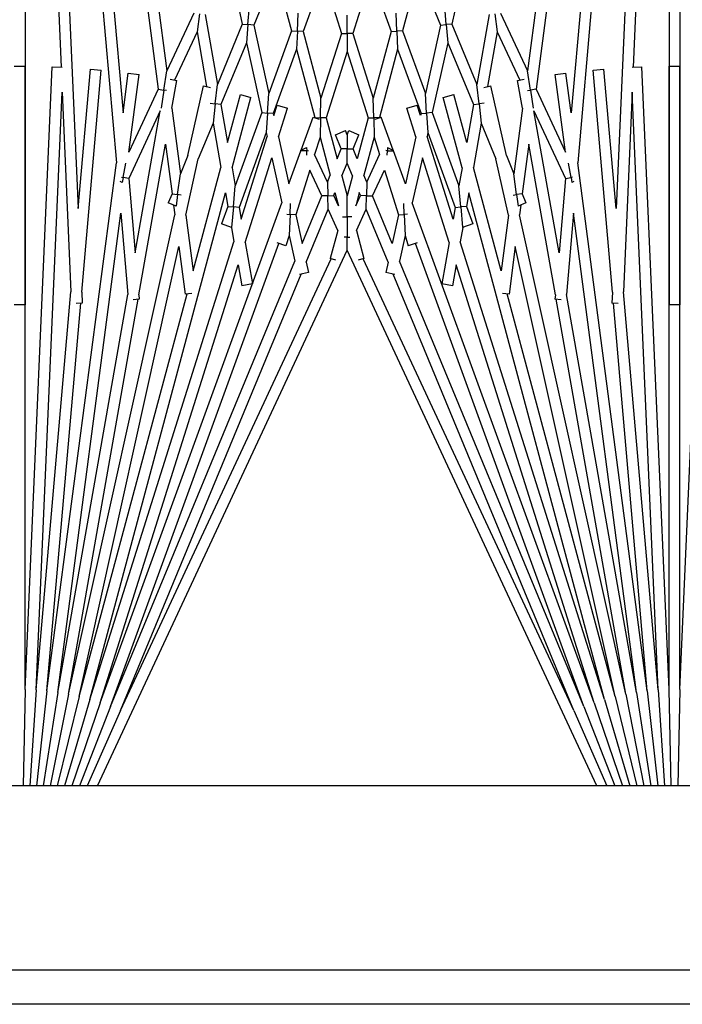
# Model space of a CAD drawing. Units: inches. Extents: x 59 to 221, y -9 to 171.
# Drawn here: x 149 to 151, y 160 to 162 of the extents above; entities that cross this region are included whole.
import ezdxf

# ---------------------------------------------------------------- set-up
doc = ezdxf.new("R2010")
doc.units = ezdxf.units.IN
doc.header["$LTSCALE"] = 8
doc.header["$MEASUREMENT"] = 0

# ---------------------------------------------------------------- blocks, each defined once
blk = doc.blocks.new('A$C29DE07D2')
for p, q in [((53.7615, 35.6849), (53.7615, 50.0919)), ((53.8408, 50.0919), (53.8408, 35.6849)), ((53.3408, 49.8419), (53.3408, 36.8419)), ((53.1199, 41.3784), (51.6941, 41.4407)), ((49.8117, 41.3784), (52.2388, 41.3784)), ((51.6928, 41.3534), (51.6928, 41.3784)), ((53.1199, 41.3784), (51.6928, 41.3784)), ((52.2388, 41.3784), (52.2388, 41.3534)), ((53.1199, 41.3784), (53.3408, 41.3736)), ((49.8117, 41.3534), (51.695, 41.2712)), ((49.8117, 41.3534), (52.2388, 41.3534)), ((53.1199, 41.3534), (51.6928, 41.3534)), ((53.1199, 41.3534), (51.6941, 41.2912)), ((53.3408, 41.3583), (53.1199, 41.3534)), ((49.8106, 41.3285), (51.9143, 41.1444)), ((49.8106, 41.3285), (52.0189, 41.2321)), ((53.121, 41.3285), (51.7524, 41.2687)), ((53.121, 41.3285), (52.2097, 41.2487)), ((53.121, 41.3285), (53.3408, 41.3429)), ((53.1232, 41.3036), (53.3408, 41.3274)), ((53.1265, 41.2788), (53.3408, 41.3118)), ((49.8084, 41.3036), (51.7453, 41.0486)), ((49.8084, 41.3036), (51.7998, 41.1293)), ((51.6951, 41.2687), (51.6941, 41.2912)), ((53.1232, 41.3036), (51.9143, 41.1444)), ((53.1232, 41.3036), (52.2355, 41.2259)), ((53.1308, 41.2542), (53.3408, 41.2959)), ((49.8051, 41.2788), (51.7032, 41.0289)), ((51.7524, 41.2687), (52.2097, 41.2487)), ((53.1265, 41.2788), (52.0294, 41.1343)), ((53.1265, 41.2788), (52.2152, 41.1181)), ((53.1362, 41.2298), (53.3408, 41.2798)), ((53.1427, 41.2056), (53.3408, 41.2633)), ((53.1308, 41.2542), (52.0327, 41.0107)), ((53.1308, 41.2542), (52.2265, 41.0947)), ((52.236, 41.2368), (52.2354, 41.2226)), ((53.1502, 41.1818), (53.3408, 41.2465)), ((52.0189, 41.2321), (51.6993, 41.2041)), ((52.2103, 41.2237), (51.7015, 41.1792)), ((53.1362, 41.2298), (52.1052, 41.0012)), ((52.2103, 41.2237), (52.2354, 41.2226)), ((53.1362, 41.2298), (52.2142, 40.9827)), ((53.1587, 41.1583), (53.3408, 41.2291)), ((51.7015, 41.1792), (51.6993, 41.2041)), ((53.1427, 41.2056), (51.9828, 40.8948)), ((53.1427, 41.2056), (52.0945, 40.8751)), ((53.1683, 41.1352), (53.3408, 41.2111)), ((53.1502, 41.1818), (52.0059, 40.7653)), ((53.3408, 41.188), (52.114, 40.6159)), ((53.1502, 41.1818), (52.1478, 40.8657)), ((53.1587, 41.1583), (52.0986, 40.7724)), ((53.1587, 41.1583), (52.1389, 40.7358)), ((51.7998, 41.1293), (51.7083, 41.1173)), ((51.9474, 41.129), (51.9148, 41.1232)), ((51.9467, 41.1325), (51.9474, 41.129)), ((51.9474, 41.129), (51.959, 41.131)), ((51.9496, 41.1162), (51.9474, 41.129)), ((51.9569, 41.1355), (51.959, 41.131)), ((52.0294, 41.1343), (52.2152, 41.1181)), ((53.1683, 41.1352), (52.1338, 40.6528)), ((53.1683, 41.1352), (52.1687, 40.7211)), ((51.7115, 41.0925), (51.7083, 41.1173)), ((51.8899, 41.116), (51.7115, 41.0925)), ((51.7453, 41.0486), (51.8899, 41.116)), ((51.7946, 41.0439), (51.9496, 41.1162)), ((52.12, 41.1013), (51.7946, 41.0439)), ((51.9496, 41.1162), (52.12, 41.1013)), ((52.2275, 41.106), (52.2263, 41.092)), ((52.2163, 41.0929), (51.871, 41.032)), ((52.2163, 41.0929), (52.2263, 41.092)), ((51.7473, 41.0357), (51.7032, 41.0289)), ((51.7453, 41.0486), (51.7473, 41.0357)), ((51.7473, 41.0357), (51.7886, 41.042)), ((51.7483, 41.0293), (51.7473, 41.0357)), ((51.5712, 40.9674), (51.7032, 41.0289)), ((51.6141, 40.9598), (51.7245, 41.0113)), ((51.7253, 41.0063), (51.7227, 41.0213)), ((51.7891, 41.0176), (51.7253, 41.0063)), ((51.7891, 41.0176), (51.9388, 40.9979)), ((51.871, 41.032), (51.985, 41.017)), ((51.985, 41.017), (52.0056, 41.0255)), ((51.985, 41.017), (51.9867, 41.0042)), ((52.0056, 41.0255), (52.0131, 41.0076)), ((52.0106, 41.0136), (52.0327, 41.0107)), ((51.8975, 40.9807), (51.9388, 40.9979)), ((51.9867, 41.0042), (51.9388, 40.9979)), ((51.9867, 41.0042), (52.0131, 41.0076)), ((51.9878, 40.9961), (51.9867, 41.0042)), ((52.1052, 41.0012), (52.2148, 40.9868)), ((51.8975, 40.9807), (51.7375, 40.9453)), ((52.0338, 40.9854), (51.905, 40.9568)), ((52.1614, 40.9686), (51.9245, 40.9051)), ((52.0338, 40.9854), (52.1614, 40.9686)), ((52.2148, 40.9868), (52.2128, 40.9719)), ((51.5729, 40.9544), (51.6141, 40.9598)), ((51.6141, 40.9598), (51.7392, 40.9378)), ((51.7411, 40.929), (51.7375, 40.9453)), ((51.8232, 40.9229), (51.905, 40.9568)), ((51.5746, 40.9414), (51.7344, 40.9132)), ((51.7775, 40.9298), (51.7788, 40.9181)), ((51.7788, 40.9181), (51.8232, 40.9229)), ((51.8232, 40.9229), (51.9245, 40.9051)), ((51.5965, 40.8561), (51.7344, 40.9132)), ((51.639, 40.8466), (51.7802, 40.9051)), ((51.7788, 40.9181), (51.7344, 40.9132)), ((51.7802, 40.9051), (51.7788, 40.9181)), ((51.7802, 40.9051), (51.8674, 40.8898)), ((52.0139, 40.8893), (52.0536, 40.9038)), ((52.0536, 40.9038), (52.062, 40.8805)), ((51.4577, 40.8868), (51.5965, 40.8561)), ((51.8674, 40.8898), (51.7577, 40.8604)), ((51.9256, 40.8795), (51.7642, 40.8362)), ((51.9256, 40.8795), (51.9669, 40.8722)), ((52.015, 40.8764), (51.9669, 40.8722)), ((51.9828, 40.8948), (52.0139, 40.8893)), ((52.0139, 40.8893), (52.015, 40.8764)), ((52.015, 40.8764), (52.062, 40.8805)), ((52.0162, 40.8635), (52.015, 40.8764)), ((52.0619, 40.8808), (52.0945, 40.8751)), ((51.5965, 40.8561), (51.5976, 40.843)), ((51.7642, 40.8362), (51.7577, 40.8604)), ((51.7991, 40.8111), (51.9669, 40.8722)), ((51.8446, 40.8011), (52.0162, 40.8635)), ((52.0428, 40.8588), (51.8534, 40.7991)), ((52.0162, 40.8635), (52.0428, 40.8588)), ((52.1478, 40.8657), (52.1954, 40.8573)), ((52.1954, 40.8573), (52.191, 40.8327)), ((51.5976, 40.843), (51.5562, 40.8394)), ((51.5976, 40.843), (51.639, 40.8466)), ((51.5988, 40.8299), (51.5976, 40.843)), ((51.639, 40.8466), (51.7991, 40.8111)), ((52.0962, 40.8494), (51.9022, 40.7883)), ((52.0962, 40.8494), (52.191, 40.8327)), ((51.4765, 40.7793), (51.5988, 40.8299)), ((51.5988, 40.8299), (51.7554, 40.7952)), ((51.7991, 40.8111), (51.8, 40.7981)), ((51.6119, 40.743), (51.7554, 40.7952)), ((51.8, 40.7981), (51.7554, 40.7952)), ((51.8, 40.7981), (51.8446, 40.8011)), ((51.8008, 40.7852), (51.8, 40.7981)), ((51.8446, 40.8011), (51.8534, 40.7991)), ((51.9022, 40.7883), (52.0059, 40.7653)), ((51.4765, 40.7793), (51.6119, 40.743)), ((51.654, 40.7317), (51.8008, 40.7852)), ((51.8057, 40.7841), (51.7816, 40.7765)), ((51.7891, 40.7526), (51.7816, 40.7765)), ((51.8545, 40.7732), (51.7891, 40.7526)), ((51.8008, 40.7852), (51.8057, 40.7841)), ((51.8545, 40.7732), (51.9622, 40.7494)), ((52.0974, 40.7762), (52.1037, 40.7561)), ((51.6119, 40.743), (51.6125, 40.7299)), ((51.9622, 40.7494), (51.8868, 40.7219)), ((52.0321, 40.7467), (52.0072, 40.7456)), ((52.0318, 40.7539), (52.0321, 40.7467)), ((52.0321, 40.7467), (52.0804, 40.7488)), ((52.0327, 40.7338), (52.0321, 40.7467)), ((52.0804, 40.7488), (52.1037, 40.7561)), ((52.0804, 40.7488), (52.1389, 40.7358)), ((51.6125, 40.7299), (51.571, 40.7281)), ((51.6125, 40.7299), (51.654, 40.7317)), ((51.6131, 40.7168), (51.6125, 40.7299)), ((51.654, 40.7317), (51.8103, 40.6899)), ((51.8848, 40.7212), (51.8091, 40.6937)), ((51.879, 40.7087), (51.8855, 40.7225)), ((51.8868, 40.7219), (51.8855, 40.7225)), ((51.8862, 40.7084), (51.8868, 40.7219)), ((51.9305, 40.7015), (52.0327, 40.7338)), ((52.0986, 40.7191), (51.9895, 40.674)), ((52.0327, 40.7338), (52.0986, 40.7191)), ((52.1696, 40.7254), (52.165, 40.7044)), ((51.4859, 40.6705), (51.6131, 40.7168)), ((51.6131, 40.7168), (51.7659, 40.6759)), ((51.879, 40.7087), (51.8862, 40.7084)), ((51.8862, 40.7084), (51.886, 40.7044)), ((51.8963, 40.7079), (51.8862, 40.7084)), ((51.9895, 40.674), (51.9305, 40.7015)), ((52.1411, 40.7097), (52.0203, 40.6596)), ((52.1411, 40.7097), (52.165, 40.7044)), ((51.6175, 40.6291), (51.7659, 40.6759)), ((51.8106, 40.6768), (51.7659, 40.6759)), ((51.8141, 40.68), (51.8091, 40.6937)), ((51.8103, 40.6899), (51.8106, 40.6768)), ((51.8103, 40.6899), (51.8105, 40.6899)), ((51.8106, 40.6768), (51.8552, 40.6778)), ((51.8109, 40.6638), (51.8106, 40.6768)), ((51.8552, 40.6778), (51.8952, 40.6904)), ((51.8552, 40.6778), (51.9424, 40.6545)), ((51.9582, 40.661), (51.8952, 40.6904)), ((51.9892, 40.6603), (51.9895, 40.674)), ((51.4859, 40.6705), (51.6175, 40.6291)), ((51.659, 40.6159), (51.8109, 40.6638)), ((51.8109, 40.6638), (51.9045, 40.6387)), ((51.9582, 40.661), (51.9424, 40.6545)), ((51.9582, 40.661), (51.9892, 40.6603)), ((51.9892, 40.6603), (51.989, 40.6467)), ((52.0203, 40.6596), (51.9892, 40.6603)), ((52.0686, 40.6371), (52.0203, 40.6596)), ((52.0686, 40.6371), (52.1333, 40.6545)), ((52.1333, 40.6545), (52.1368, 40.6415)), ((51.6175, 40.6291), (51.6175, 40.6159)), ((51.8402, 40.6198), (51.8498, 40.6429)), ((51.8821, 40.6295), (51.8498, 40.6429)), ((51.9045, 40.6387), (51.8821, 40.6295)), ((51.8821, 40.6159), (51.8821, 40.6295)), ((51.9441, 40.6281), (51.9148, 40.6159)), ((51.9441, 40.6281), (51.9895, 40.6159)), ((51.989, 40.6467), (51.9821, 40.6438)), ((51.9821, 40.6438), (52.0126, 40.6357)), ((52.0126, 40.6357), (51.989, 40.6467)), ((51.6175, 40.6159), (51.5759, 40.6159)), ((51.6175, 40.6159), (51.659, 40.6159)), ((51.6175, 40.6028), (51.6175, 40.6159)), ((51.659, 40.6159), (51.8109, 40.5681)), ((51.8495, 40.6159), (51.8402, 40.6198)), ((51.8495, 40.6159), (51.8402, 40.6121)), ((51.8498, 40.589), (51.8402, 40.6121)), ((51.8495, 40.6159), (51.8821, 40.6159)), ((51.9148, 40.6159), (51.8821, 40.6159)), ((51.8821, 40.6159), (51.8821, 40.6024)), ((51.9441, 40.6038), (51.9148, 40.6159)), ((51.9441, 40.6038), (51.9895, 40.6159)), ((52.0378, 40.6159), (51.9895, 40.6159)), ((52.0378, 40.6265), (52.0378, 40.6159)), ((52.0378, 40.6054), (52.0378, 40.6159)), ((52.0378, 40.6159), (52.0667, 40.6159)), ((52.0667, 40.6159), (52.0844, 40.6159)), ((52.0844, 40.6159), (52.0844, 40.6224)), ((52.114, 40.6159), (52.0844, 40.6159)), ((52.0844, 40.6159), (52.0844, 40.6095)), ((53.3408, 40.0439), (52.114, 40.6159)), ((51.4859, 40.5614), (51.6175, 40.6028)), ((51.6175, 40.6028), (51.7659, 40.556)), ((51.8109, 40.5681), (51.9045, 40.5932)), ((51.8821, 40.6024), (51.8498, 40.589)), ((51.9045, 40.5932), (51.8821, 40.6024)), ((51.9821, 40.5881), (52.0126, 40.5962)), ((51.989, 40.5852), (51.9821, 40.5881)), ((52.0126, 40.5962), (51.989, 40.5852)), ((51.9892, 40.5716), (51.989, 40.5852)), ((52.0686, 40.5948), (52.0203, 40.5723)), ((52.0686, 40.5948), (52.1333, 40.5774)), ((52.1368, 40.5904), (52.1333, 40.5774)), ((51.4859, 40.5614), (51.6131, 40.5151)), ((51.8109, 40.5681), (51.8106, 40.5551)), ((51.8552, 40.5541), (51.9424, 40.5774)), ((51.9582, 40.5709), (51.8952, 40.5415)), ((51.9582, 40.5709), (51.9424, 40.5774)), ((51.9582, 40.5709), (51.9892, 40.5716)), ((52.0203, 40.5723), (51.9892, 40.5716)), ((51.9892, 40.5716), (51.9895, 40.5579)), ((52.1411, 40.5222), (52.0203, 40.5723)), ((53.1683, 40.0967), (52.1338, 40.5791)), ((51.6131, 40.5151), (51.7659, 40.556)), ((51.654, 40.5002), (51.8103, 40.542)), ((51.8106, 40.5551), (51.7659, 40.556)), ((51.8091, 40.5382), (51.8141, 40.5519)), ((51.8848, 40.5107), (51.8091, 40.5382)), ((51.8103, 40.542), (51.8106, 40.5551)), ((51.8103, 40.542), (51.8105, 40.542)), ((51.8106, 40.5551), (51.8552, 40.5541)), ((51.8552, 40.5541), (51.8952, 40.5415)), ((51.9895, 40.5579), (51.9305, 40.5304)), ((52.0986, 40.5128), (51.9895, 40.5579)), ((51.6131, 40.5151), (51.6125, 40.502)), ((51.879, 40.5232), (51.8862, 40.5235)), ((51.8855, 40.5094), (51.879, 40.5232)), ((51.8862, 40.5235), (51.886, 40.5275)), ((51.8963, 40.5239), (51.8862, 40.5235)), ((51.8862, 40.5235), (51.8868, 40.51)), ((51.9305, 40.5304), (52.0327, 40.4981)), ((52.1411, 40.5222), (52.165, 40.5275)), ((52.165, 40.5275), (52.1696, 40.5065)), ((51.6125, 40.502), (51.571, 40.5038)), ((51.6119, 40.4889), (51.6125, 40.502)), ((51.6125, 40.502), (51.654, 40.5002)), ((51.654, 40.5002), (51.8008, 40.4467)), ((51.8868, 40.51), (51.8855, 40.5094)), ((51.9622, 40.4825), (51.8868, 40.51)), ((52.0327, 40.4981), (52.0321, 40.4852)), ((52.0327, 40.4981), (52.0986, 40.5128)), ((52.0804, 40.4831), (52.1389, 40.4961)), ((53.1587, 40.0736), (52.1389, 40.4961)), ((53.1683, 40.0967), (52.1687, 40.5108)), ((51.4765, 40.4526), (51.6119, 40.4889)), ((51.6119, 40.4889), (51.7554, 40.4367)), ((51.7816, 40.4554), (51.7891, 40.4793)), ((51.8545, 40.4586), (51.7891, 40.4793)), ((51.8545, 40.4586), (51.9622, 40.4825)), ((52.0321, 40.4852), (52.0072, 40.4863)), ((52.0318, 40.478), (52.0321, 40.4852)), ((52.0321, 40.4852), (52.0804, 40.4831)), ((52.0804, 40.4831), (52.1037, 40.4758)), ((52.1037, 40.4758), (52.0974, 40.4557)), ((51.4765, 40.4526), (51.5988, 40.4019)), ((51.8057, 40.4478), (51.7816, 40.4554)), ((51.8008, 40.4467), (51.8057, 40.4478)), ((51.9022, 40.4436), (52.0059, 40.4666)), ((53.1502, 40.0501), (52.0059, 40.4666)), ((53.1587, 40.0736), (52.0986, 40.4595)), ((51.5988, 40.4019), (51.7554, 40.4367)), ((51.8, 40.4337), (51.7554, 40.4367)), ((51.7991, 40.4208), (51.8, 40.4337)), ((51.8008, 40.4467), (51.8, 40.4337)), ((51.8, 40.4337), (51.8446, 40.4308)), ((51.8446, 40.4308), (51.8534, 40.4328)), ((51.8446, 40.4308), (52.0162, 40.3684)), ((52.0428, 40.3731), (51.8534, 40.4328)), ((52.0962, 40.3825), (51.9022, 40.4436)), ((51.639, 40.3853), (51.7991, 40.4208)), ((51.7991, 40.4208), (51.9669, 40.3597)), ((51.5976, 40.3889), (51.5562, 40.3925)), ((51.5965, 40.3758), (51.5976, 40.3889)), ((51.5988, 40.4019), (51.5976, 40.3889)), ((51.5976, 40.3889), (51.639, 40.3853)), ((51.639, 40.3853), (51.7802, 40.3268)), ((51.7577, 40.3715), (51.7642, 40.3957)), ((51.9256, 40.3524), (51.7642, 40.3957)), ((52.0962, 40.3825), (52.191, 40.3992)), ((52.191, 40.3992), (52.1954, 40.3746)), ((51.4577, 40.3451), (51.5965, 40.3758)), ((51.5965, 40.3758), (51.7344, 40.3187)), ((51.8674, 40.3421), (51.7577, 40.3715)), ((51.9256, 40.3524), (51.9669, 40.3597)), ((52.015, 40.3555), (51.9669, 40.3597)), ((52.0162, 40.3684), (52.015, 40.3555)), ((52.0162, 40.3684), (52.0428, 40.3731)), ((52.1478, 40.3662), (52.1954, 40.3746)), ((53.1502, 40.0501), (52.1478, 40.3662)), ((51.7802, 40.3268), (51.8674, 40.3421)), ((51.9828, 40.3371), (52.0139, 40.3426)), ((53.1427, 40.0263), (51.9828, 40.3371)), ((52.0139, 40.3426), (52.015, 40.3555)), ((52.0139, 40.3426), (52.0536, 40.3281)), ((52.015, 40.3555), (52.062, 40.3514)), ((52.062, 40.3514), (52.0536, 40.3281)), ((52.0619, 40.351), (52.0945, 40.3568)), ((53.1427, 40.0263), (52.0945, 40.3568)), ((51.5746, 40.2905), (51.7344, 40.3187)), ((51.7788, 40.3138), (51.7344, 40.3187)), ((51.7775, 40.3021), (51.7788, 40.3138)), ((51.7802, 40.3268), (51.7788, 40.3138)), ((51.7788, 40.3138), (51.8232, 40.309)), ((51.8232, 40.309), (51.9245, 40.3268)), ((52.1614, 40.2633), (51.9245, 40.3268)), ((51.6141, 40.2721), (51.7392, 40.2941)), ((51.7375, 40.2866), (51.7411, 40.3029)), ((51.8232, 40.309), (51.905, 40.2751)), ((51.5729, 40.2775), (51.6141, 40.2721)), ((51.6141, 40.2721), (51.7245, 40.2206)), ((51.8975, 40.2512), (51.7375, 40.2866)), ((52.0338, 40.2465), (51.905, 40.2751)), ((51.5712, 40.2645), (51.7032, 40.203)), ((51.8975, 40.2512), (51.9388, 40.234)), ((52.0338, 40.2465), (52.1614, 40.2633)), ((52.1052, 40.2307), (52.2148, 40.2451)), ((52.2128, 40.26), (52.2148, 40.2451)), ((53.1362, 40.0021), (52.2142, 40.2492)), ((51.7227, 40.2106), (51.7253, 40.2256)), ((51.7891, 40.2143), (51.7253, 40.2256)), ((51.7891, 40.2143), (51.9388, 40.234)), ((51.9867, 40.2277), (51.9388, 40.234)), ((51.985, 40.2149), (51.9867, 40.2277)), ((51.9878, 40.2358), (51.9867, 40.2277)), ((51.9867, 40.2277), (52.0131, 40.2242)), ((52.0131, 40.2242), (52.0056, 40.2063)), ((53.1362, 40.0021), (52.1052, 40.2307)), ((49.8051, 39.9531), (51.7032, 40.203)), ((51.7473, 40.1962), (51.7032, 40.203)), ((51.7483, 40.2026), (51.7473, 40.1962)), ((51.871, 40.1999), (51.985, 40.2149)), ((52.2163, 40.139), (51.871, 40.1999)), ((51.985, 40.2149), (52.0056, 40.2063)), ((52.0106, 40.2183), (52.0327, 40.2212)), ((53.1308, 39.9777), (52.0327, 40.2212)), ((49.8084, 39.9283), (51.7453, 40.1833)), ((51.7453, 40.1833), (51.7473, 40.1962)), ((51.7453, 40.1833), (51.8899, 40.1159)), ((51.7473, 40.1962), (51.7886, 40.1899)), ((52.12, 40.1306), (51.7946, 40.188)), ((51.7946, 40.188), (51.9496, 40.1157)), ((51.7083, 40.1146), (51.7115, 40.1394)), ((51.8899, 40.1159), (51.7115, 40.1394)), ((52.2163, 40.139), (52.2263, 40.1399)), ((52.2263, 40.1399), (52.2275, 40.1259)), ((53.1308, 39.9777), (52.2265, 40.1372)), ((51.7998, 40.1026), (51.7083, 40.1146)), ((51.9496, 40.1157), (51.9474, 40.1029)), ((51.9496, 40.1157), (52.12, 40.1306)), ((52.0294, 40.0975), (52.2152, 40.1138)), ((53.1265, 39.9531), (52.2152, 40.1138)), ((49.8084, 39.9283), (51.7998, 40.1026)), ((49.8106, 39.9034), (51.9143, 40.0875)), ((53.1232, 39.9283), (51.9143, 40.0875)), ((51.9474, 40.1029), (51.9148, 40.1087)), ((51.9467, 40.0993), (51.9474, 40.1029)), ((51.9474, 40.1029), (51.959, 40.1009)), ((51.959, 40.1009), (51.9569, 40.0964)), ((53.1265, 39.9531), (52.0294, 40.0975)), ((53.1683, 40.0967), (53.3408, 40.0208)), ((53.1587, 40.0736), (53.3408, 40.0028)), ((51.6993, 40.0278), (51.7015, 40.0527)), ((52.2103, 40.0082), (51.7015, 40.0527)), ((53.1502, 40.0501), (53.3408, 39.9854)), ((52.0189, 39.9998), (51.6993, 40.0278)), ((53.1427, 40.0263), (53.3408, 39.9685)), ((49.8106, 39.9034), (52.0189, 39.9998)), ((52.2103, 40.0082), (52.2354, 40.0093)), ((52.2354, 40.0093), (52.236, 39.9951)), ((53.1232, 39.9283), (52.2355, 40.006)), ((53.1362, 40.0021), (53.3408, 39.9521)), ((51.7524, 39.9632), (52.2097, 39.9831)), ((53.121, 39.9034), (52.2097, 39.9831)), ((53.1308, 39.9777), (53.3408, 39.936)), ((49.8117, 39.8784), (51.695, 39.9607)), ((51.6941, 39.9407), (51.6951, 39.9632)), ((53.121, 39.9034), (51.7524, 39.9632)), ((53.1265, 39.9531), (53.3408, 39.9201)), ((53.1199, 39.8784), (51.6941, 39.9407)), ((53.1232, 39.9283), (53.3408, 39.9045)), ((53.121, 39.9034), (53.3408, 39.889)), ((49.8117, 39.8784), (52.2388, 39.8784)), ((51.6928, 39.8534), (51.6928, 39.8784)), ((53.1199, 39.8784), (51.6928, 39.8784)), ((52.2388, 39.8784), (52.2388, 39.8534)), ((53.1199, 39.8784), (53.3408, 39.8736))]:
    blk.add_line(p, q)

msp = doc.modelspace()

# ---------------------------------------------------------------- block references
at = {"color": 1, "rotation": 270}
msp.add_blockref('A$C29DE07D2', (109.5648, 213.6465), dxfattribs=at)

doc.saveas('drawing.dxf')
